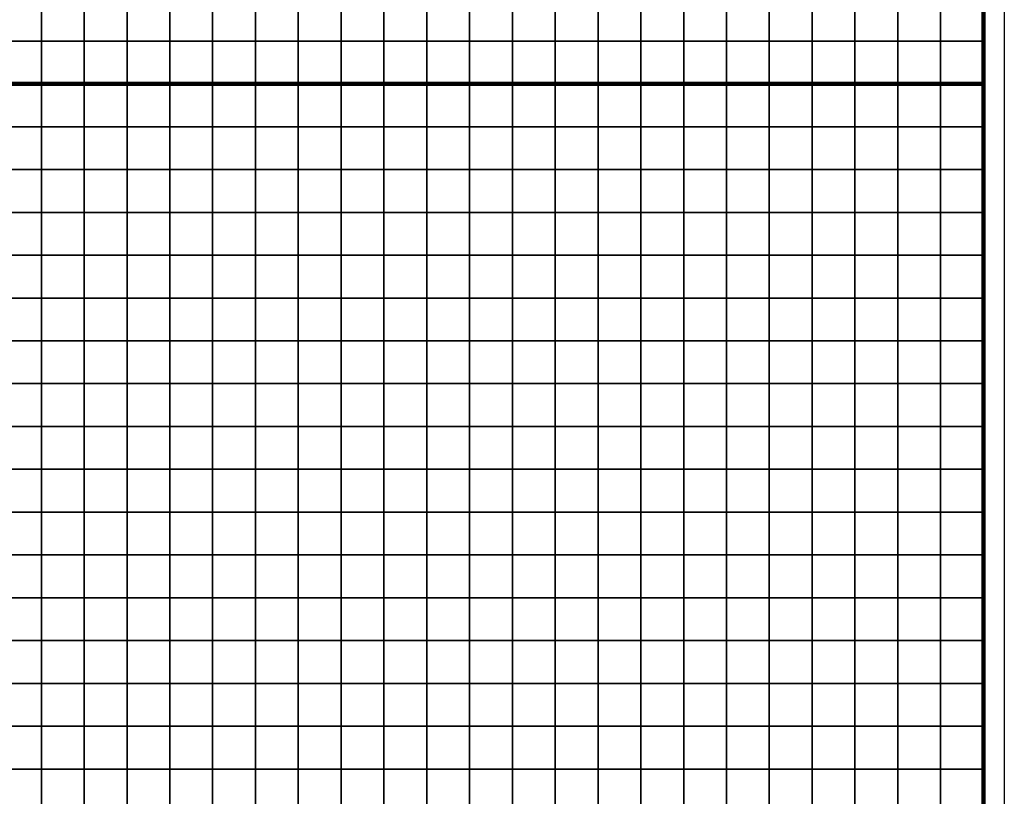
# Model space of a CAD drawing. Units: metres. Extents: x -737492 to -736580, y -224586 to -223863.
# Drawn here: x -736810 to -736580, y -224405 to -224223 of the extents above; entities that cross this region are included whole.
import ezdxf

# ---------------------------------------------------------------- set-up
doc = ezdxf.new("R2010")
doc.units = ezdxf.units.M
doc.header["$MEASUREMENT"] = 0
for name, color, linetype in [('AREAS', 3, 'Continuous'), ('BGR_UNDERLAY', 7, 'Continuous'), ('TILES', 5, 'Continuous')]:
    doc.layers.add(name, color=color, linetype=linetype)
picture_1 = doc.add_image_def('image1.jpg', size_in_pixel=(1044, 828))

# ---------------------------------------------------------------- blocks, each defined once
blk = doc.blocks.new('NWN_32x32_Area')
at = {"layer": 'AREAS', "const_width": 1}
blk.add_lwpolyline([(-734505.06, -224756.53), (-734205.06, -224756.53), (-734205.06, -225076.53), (-734505.06, -225076.53)], close=True, dxfattribs=at)
at = {"layer": 'TILES', "flags": 128}
for points in [[(-734435.06, -224766.53), (-734435.06, -224756.53), (-734425.06, -224756.53), (-734425.06, -224766.53)], [(-734425.06, -224766.53), (-734425.06, -224756.53), (-734415.06, -224756.53), (-734415.06, -224766.53)], [(-734415.06, -224766.53), (-734415.06, -224756.53), (-734405.06, -224756.53), (-734405.06, -224766.53)], [(-734405.06, -224766.53), (-734405.06, -224756.53), (-734395.06, -224756.53), (-734395.06, -224766.53)], [(-734395.06, -224766.53), (-734395.06, -224756.53), (-734385.06, -224756.53), (-734385.06, -224766.53)], [(-734385.06, -224766.53), (-734385.06, -224756.53), (-734375.06, -224756.53), (-734375.06, -224766.53)], [(-734375.06, -224766.53), (-734375.06, -224756.53), (-734365.06, -224756.53), (-734365.06, -224766.53)], [(-734365.06, -224766.53), (-734365.06, -224756.53), (-734355.06, -224756.53), (-734355.06, -224766.53)], [(-734355.06, -224766.53), (-734355.06, -224756.53), (-734345.06, -224756.53), (-734345.06, -224766.53)], [(-734345.06, -224766.53), (-734345.06, -224756.53), (-734335.06, -224756.53), (-734335.06, -224766.53)], [(-734335.06, -224766.53), (-734335.06, -224756.53), (-734325.06, -224756.53), (-734325.06, -224766.53)], [(-734325.06, -224766.53), (-734325.06, -224756.53), (-734315.06, -224756.53), (-734315.06, -224766.53)], [(-734315.06, -224766.53), (-734315.06, -224756.53), (-734305.06, -224756.53), (-734305.06, -224766.53)], [(-734305.06, -224766.53), (-734305.06, -224756.53), (-734295.06, -224756.53), (-734295.06, -224766.53)], [(-734295.06, -224766.53), (-734295.06, -224756.53), (-734285.06, -224756.53), (-734285.06, -224766.53)], [(-734285.06, -224766.53), (-734285.06, -224756.53), (-734275.06, -224756.53), (-734275.06, -224766.53)], [(-734275.06, -224766.53), (-734275.06, -224756.53), (-734265.06, -224756.53), (-734265.06, -224766.53)], [(-734265.06, -224766.53), (-734265.06, -224756.53), (-734255.06, -224756.53), (-734255.06, -224766.53)], [(-734255.06, -224766.53), (-734255.06, -224756.53), (-734245.06, -224756.53), (-734245.06, -224766.53)], [(-734245.06, -224766.53), (-734245.06, -224756.53), (-734235.06, -224756.53), (-734235.06, -224766.53)], [(-734235.06, -224766.53), (-734235.06, -224756.53), (-734225.06, -224756.53), (-734225.06, -224766.53)], [(-734225.06, -224766.53), (-734225.06, -224756.53), (-734215.06, -224756.53), (-734215.06, -224766.53)], [(-734215.06, -224766.53), (-734215.06, -224756.53), (-734205.06, -224756.53), (-734205.06, -224766.53)], [(-734435.06, -224776.53), (-734435.06, -224766.53), (-734425.06, -224766.53), (-734425.06, -224776.53)], [(-734425.06, -224776.53), (-734425.06, -224766.53), (-734415.06, -224766.53), (-734415.06, -224776.53)], [(-734415.06, -224776.53), (-734415.06, -224766.53), (-734405.06, -224766.53), (-734405.06, -224776.53)], [(-734405.06, -224776.53), (-734405.06, -224766.53), (-734395.06, -224766.53), (-734395.06, -224776.53)], [(-734395.06, -224776.53), (-734395.06, -224766.53), (-734385.06, -224766.53), (-734385.06, -224776.53)], [(-734385.06, -224776.53), (-734385.06, -224766.53), (-734375.06, -224766.53), (-734375.06, -224776.53)], [(-734375.06, -224776.53), (-734375.06, -224766.53), (-734365.06, -224766.53), (-734365.06, -224776.53)], [(-734365.06, -224776.53), (-734365.06, -224766.53), (-734355.06, -224766.53), (-734355.06, -224776.53)], [(-734355.06, -224776.53), (-734355.06, -224766.53), (-734345.06, -224766.53), (-734345.06, -224776.53)], [(-734345.06, -224776.53), (-734345.06, -224766.53), (-734335.06, -224766.53), (-734335.06, -224776.53)], [(-734335.06, -224776.53), (-734335.06, -224766.53), (-734325.06, -224766.53), (-734325.06, -224776.53)], [(-734325.06, -224776.53), (-734325.06, -224766.53), (-734315.06, -224766.53), (-734315.06, -224776.53)], [(-734315.06, -224776.53), (-734315.06, -224766.53), (-734305.06, -224766.53), (-734305.06, -224776.53)], [(-734305.06, -224776.53), (-734305.06, -224766.53), (-734295.06, -224766.53), (-734295.06, -224776.53)], [(-734295.06, -224776.53), (-734295.06, -224766.53), (-734285.06, -224766.53), (-734285.06, -224776.53)], [(-734285.06, -224776.53), (-734285.06, -224766.53), (-734275.06, -224766.53), (-734275.06, -224776.53)], [(-734275.06, -224776.53), (-734275.06, -224766.53), (-734265.06, -224766.53), (-734265.06, -224776.53)], [(-734265.06, -224776.53), (-734265.06, -224766.53), (-734255.06, -224766.53), (-734255.06, -224776.53)], [(-734255.06, -224776.53), (-734255.06, -224766.53), (-734245.06, -224766.53), (-734245.06, -224776.53)], [(-734245.06, -224776.53), (-734245.06, -224766.53), (-734235.06, -224766.53), (-734235.06, -224776.53)], [(-734235.06, -224776.53), (-734235.06, -224766.53), (-734225.06, -224766.53), (-734225.06, -224776.53)], [(-734225.06, -224776.53), (-734225.06, -224766.53), (-734215.06, -224766.53), (-734215.06, -224776.53)], [(-734215.06, -224776.53), (-734215.06, -224766.53), (-734205.06, -224766.53), (-734205.06, -224776.53)], [(-734435.06, -224786.53), (-734435.06, -224776.53), (-734425.06, -224776.53), (-734425.06, -224786.53)], [(-734425.06, -224786.53), (-734425.06, -224776.53), (-734415.06, -224776.53), (-734415.06, -224786.53)], [(-734415.06, -224786.53), (-734415.06, -224776.53), (-734405.06, -224776.53), (-734405.06, -224786.53)], [(-734405.06, -224786.53), (-734405.06, -224776.53), (-734395.06, -224776.53), (-734395.06, -224786.53)], [(-734395.06, -224786.53), (-734395.06, -224776.53), (-734385.06, -224776.53), (-734385.06, -224786.53)], [(-734385.06, -224786.53), (-734385.06, -224776.53), (-734375.06, -224776.53), (-734375.06, -224786.53)], [(-734375.06, -224786.53), (-734375.06, -224776.53), (-734365.06, -224776.53), (-734365.06, -224786.53)], [(-734365.06, -224786.53), (-734365.06, -224776.53), (-734355.06, -224776.53), (-734355.06, -224786.53)], [(-734355.06, -224786.53), (-734355.06, -224776.53), (-734345.06, -224776.53), (-734345.06, -224786.53)], [(-734345.06, -224786.53), (-734345.06, -224776.53), (-734335.06, -224776.53), (-734335.06, -224786.53)], [(-734335.06, -224786.53), (-734335.06, -224776.53), (-734325.06, -224776.53), (-734325.06, -224786.53)], [(-734325.06, -224786.53), (-734325.06, -224776.53), (-734315.06, -224776.53), (-734315.06, -224786.53)], [(-734315.06, -224786.53), (-734315.06, -224776.53), (-734305.06, -224776.53), (-734305.06, -224786.53)], [(-734305.06, -224786.53), (-734305.06, -224776.53), (-734295.06, -224776.53), (-734295.06, -224786.53)], [(-734295.06, -224786.53), (-734295.06, -224776.53), (-734285.06, -224776.53), (-734285.06, -224786.53)], [(-734285.06, -224786.53), (-734285.06, -224776.53), (-734275.06, -224776.53), (-734275.06, -224786.53)], [(-734275.06, -224786.53), (-734275.06, -224776.53), (-734265.06, -224776.53), (-734265.06, -224786.53)], [(-734265.06, -224786.53), (-734265.06, -224776.53), (-734255.06, -224776.53), (-734255.06, -224786.53)], [(-734255.06, -224786.53), (-734255.06, -224776.53), (-734245.06, -224776.53), (-734245.06, -224786.53)], [(-734245.06, -224786.53), (-734245.06, -224776.53), (-734235.06, -224776.53), (-734235.06, -224786.53)], [(-734235.06, -224786.53), (-734235.06, -224776.53), (-734225.06, -224776.53), (-734225.06, -224786.53)], [(-734225.06, -224786.53), (-734225.06, -224776.53), (-734215.06, -224776.53), (-734215.06, -224786.53)], [(-734215.06, -224786.53), (-734215.06, -224776.53), (-734205.06, -224776.53), (-734205.06, -224786.53)], [(-734435.06, -224796.53), (-734435.06, -224786.53), (-734425.06, -224786.53), (-734425.06, -224796.53)], [(-734425.06, -224796.53), (-734425.06, -224786.53), (-734415.06, -224786.53), (-734415.06, -224796.53)], [(-734415.06, -224796.53), (-734415.06, -224786.53), (-734405.06, -224786.53), (-734405.06, -224796.53)], [(-734405.06, -224796.53), (-734405.06, -224786.53), (-734395.06, -224786.53), (-734395.06, -224796.53)], [(-734395.06, -224796.53), (-734395.06, -224786.53), (-734385.06, -224786.53), (-734385.06, -224796.53)], [(-734385.06, -224796.53), (-734385.06, -224786.53), (-734375.06, -224786.53), (-734375.06, -224796.53)], [(-734375.06, -224796.53), (-734375.06, -224786.53), (-734365.06, -224786.53), (-734365.06, -224796.53)], [(-734365.06, -224796.53), (-734365.06, -224786.53), (-734355.06, -224786.53), (-734355.06, -224796.53)], [(-734355.06, -224796.53), (-734355.06, -224786.53), (-734345.06, -224786.53), (-734345.06, -224796.53)], [(-734345.06, -224796.53), (-734345.06, -224786.53), (-734335.06, -224786.53), (-734335.06, -224796.53)], [(-734335.06, -224796.53), (-734335.06, -224786.53), (-734325.06, -224786.53), (-734325.06, -224796.53)], [(-734325.06, -224796.53), (-734325.06, -224786.53), (-734315.06, -224786.53), (-734315.06, -224796.53)], [(-734315.06, -224796.53), (-734315.06, -224786.53), (-734305.06, -224786.53), (-734305.06, -224796.53)], [(-734305.06, -224796.53), (-734305.06, -224786.53), (-734295.06, -224786.53), (-734295.06, -224796.53)], [(-734295.06, -224796.53), (-734295.06, -224786.53), (-734285.06, -224786.53), (-734285.06, -224796.53)], [(-734285.06, -224796.53), (-734285.06, -224786.53), (-734275.06, -224786.53), (-734275.06, -224796.53)], [(-734275.06, -224796.53), (-734275.06, -224786.53), (-734265.06, -224786.53), (-734265.06, -224796.53)], [(-734265.06, -224796.53), (-734265.06, -224786.53), (-734255.06, -224786.53), (-734255.06, -224796.53)], [(-734255.06, -224796.53), (-734255.06, -224786.53), (-734245.06, -224786.53), (-734245.06, -224796.53)], [(-734245.06, -224796.53), (-734245.06, -224786.53), (-734235.06, -224786.53), (-734235.06, -224796.53)], [(-734235.06, -224796.53), (-734235.06, -224786.53), (-734225.06, -224786.53), (-734225.06, -224796.53)], [(-734225.06, -224796.53), (-734225.06, -224786.53), (-734215.06, -224786.53), (-734215.06, -224796.53)], [(-734215.06, -224796.53), (-734215.06, -224786.53), (-734205.06, -224786.53), (-734205.06, -224796.53)], [(-734435.06, -224806.53), (-734435.06, -224796.53), (-734425.06, -224796.53), (-734425.06, -224806.53)], [(-734425.06, -224806.53), (-734425.06, -224796.53), (-734415.06, -224796.53), (-734415.06, -224806.53)], [(-734415.06, -224806.53), (-734415.06, -224796.53), (-734405.06, -224796.53), (-734405.06, -224806.53)], [(-734405.06, -224806.53), (-734405.06, -224796.53), (-734395.06, -224796.53), (-734395.06, -224806.53)], [(-734395.06, -224806.53), (-734395.06, -224796.53), (-734385.06, -224796.53), (-734385.06, -224806.53)], [(-734385.06, -224806.53), (-734385.06, -224796.53), (-734375.06, -224796.53), (-734375.06, -224806.53)], [(-734375.06, -224806.53), (-734375.06, -224796.53), (-734365.06, -224796.53), (-734365.06, -224806.53)], [(-734365.06, -224806.53), (-734365.06, -224796.53), (-734355.06, -224796.53), (-734355.06, -224806.53)], [(-734355.06, -224806.53), (-734355.06, -224796.53), (-734345.06, -224796.53), (-734345.06, -224806.53)], [(-734345.06, -224806.53), (-734345.06, -224796.53), (-734335.06, -224796.53), (-734335.06, -224806.53)], [(-734335.06, -224806.53), (-734335.06, -224796.53), (-734325.06, -224796.53), (-734325.06, -224806.53)], [(-734325.06, -224806.53), (-734325.06, -224796.53), (-734315.06, -224796.53), (-734315.06, -224806.53)], [(-734315.06, -224806.53), (-734315.06, -224796.53), (-734305.06, -224796.53), (-734305.06, -224806.53)], [(-734305.06, -224806.53), (-734305.06, -224796.53), (-734295.06, -224796.53), (-734295.06, -224806.53)], [(-734295.06, -224806.53), (-734295.06, -224796.53), (-734285.06, -224796.53), (-734285.06, -224806.53)], [(-734285.06, -224806.53), (-734285.06, -224796.53), (-734275.06, -224796.53), (-734275.06, -224806.53)], [(-734275.06, -224806.53), (-734275.06, -224796.53), (-734265.06, -224796.53), (-734265.06, -224806.53)], [(-734265.06, -224806.53), (-734265.06, -224796.53), (-734255.06, -224796.53), (-734255.06, -224806.53)], [(-734255.06, -224806.53), (-734255.06, -224796.53), (-734245.06, -224796.53), (-734245.06, -224806.53)], [(-734245.06, -224806.53), (-734245.06, -224796.53), (-734235.06, -224796.53), (-734235.06, -224806.53)], [(-734235.06, -224806.53), (-734235.06, -224796.53), (-734225.06, -224796.53), (-734225.06, -224806.53)], [(-734225.06, -224806.53), (-734225.06, -224796.53), (-734215.06, -224796.53), (-734215.06, -224806.53)], [(-734215.06, -224806.53), (-734215.06, -224796.53), (-734205.06, -224796.53), (-734205.06, -224806.53)], [(-734435.06, -224816.53), (-734435.06, -224806.53), (-734425.06, -224806.53), (-734425.06, -224816.53)], [(-734425.06, -224816.53), (-734425.06, -224806.53), (-734415.06, -224806.53), (-734415.06, -224816.53)], [(-734415.06, -224816.53), (-734415.06, -224806.53), (-734405.06, -224806.53), (-734405.06, -224816.53)], [(-734405.06, -224816.53), (-734405.06, -224806.53), (-734395.06, -224806.53), (-734395.06, -224816.53)], [(-734395.06, -224816.53), (-734395.06, -224806.53), (-734385.06, -224806.53), (-734385.06, -224816.53)], [(-734385.06, -224816.53), (-734385.06, -224806.53), (-734375.06, -224806.53), (-734375.06, -224816.53)], [(-734375.06, -224816.53), (-734375.06, -224806.53), (-734365.06, -224806.53), (-734365.06, -224816.53)], [(-734365.06, -224816.53), (-734365.06, -224806.53), (-734355.06, -224806.53), (-734355.06, -224816.53)], [(-734355.06, -224816.53), (-734355.06, -224806.53), (-734345.06, -224806.53), (-734345.06, -224816.53)], [(-734345.06, -224816.53), (-734345.06, -224806.53), (-734335.06, -224806.53), (-734335.06, -224816.53)], [(-734335.06, -224816.53), (-734335.06, -224806.53), (-734325.06, -224806.53), (-734325.06, -224816.53)], [(-734325.06, -224816.53), (-734325.06, -224806.53), (-734315.06, -224806.53), (-734315.06, -224816.53)], [(-734315.06, -224816.53), (-734315.06, -224806.53), (-734305.06, -224806.53), (-734305.06, -224816.53)], [(-734305.06, -224816.53), (-734305.06, -224806.53), (-734295.06, -224806.53), (-734295.06, -224816.53)], [(-734295.06, -224816.53), (-734295.06, -224806.53), (-734285.06, -224806.53), (-734285.06, -224816.53)], [(-734285.06, -224816.53), (-734285.06, -224806.53), (-734275.06, -224806.53), (-734275.06, -224816.53)], [(-734275.06, -224816.53), (-734275.06, -224806.53), (-734265.06, -224806.53), (-734265.06, -224816.53)], [(-734265.06, -224816.53), (-734265.06, -224806.53), (-734255.06, -224806.53), (-734255.06, -224816.53)], [(-734255.06, -224816.53), (-734255.06, -224806.53), (-734245.06, -224806.53), (-734245.06, -224816.53)], [(-734245.06, -224816.53), (-734245.06, -224806.53), (-734235.06, -224806.53), (-734235.06, -224816.53)], [(-734235.06, -224816.53), (-734235.06, -224806.53), (-734225.06, -224806.53), (-734225.06, -224816.53)], [(-734225.06, -224816.53), (-734225.06, -224806.53), (-734215.06, -224806.53), (-734215.06, -224816.53)], [(-734215.06, -224816.53), (-734215.06, -224806.53), (-734205.06, -224806.53), (-734205.06, -224816.53)], [(-734435.06, -224826.53), (-734435.06, -224816.53), (-734425.06, -224816.53), (-734425.06, -224826.53)], [(-734425.06, -224826.53), (-734425.06, -224816.53), (-734415.06, -224816.53), (-734415.06, -224826.53)], [(-734415.06, -224826.53), (-734415.06, -224816.53), (-734405.06, -224816.53), (-734405.06, -224826.53)], [(-734405.06, -224826.53), (-734405.06, -224816.53), (-734395.06, -224816.53), (-734395.06, -224826.53)], [(-734395.06, -224826.53), (-734395.06, -224816.53), (-734385.06, -224816.53), (-734385.06, -224826.53)], [(-734385.06, -224826.53), (-734385.06, -224816.53), (-734375.06, -224816.53), (-734375.06, -224826.53)], [(-734375.06, -224826.53), (-734375.06, -224816.53), (-734365.06, -224816.53), (-734365.06, -224826.53)], [(-734365.06, -224826.53), (-734365.06, -224816.53), (-734355.06, -224816.53), (-734355.06, -224826.53)], [(-734355.06, -224826.53), (-734355.06, -224816.53), (-734345.06, -224816.53), (-734345.06, -224826.53)], [(-734345.06, -224826.53), (-734345.06, -224816.53), (-734335.06, -224816.53), (-734335.06, -224826.53)], [(-734335.06, -224826.53), (-734335.06, -224816.53), (-734325.06, -224816.53), (-734325.06, -224826.53)], [(-734325.06, -224826.53), (-734325.06, -224816.53), (-734315.06, -224816.53), (-734315.06, -224826.53)], [(-734315.06, -224826.53), (-734315.06, -224816.53), (-734305.06, -224816.53), (-734305.06, -224826.53)], [(-734305.06, -224826.53), (-734305.06, -224816.53), (-734295.06, -224816.53), (-734295.06, -224826.53)], [(-734295.06, -224826.53), (-734295.06, -224816.53), (-734285.06, -224816.53), (-734285.06, -224826.53)], [(-734285.06, -224826.53), (-734285.06, -224816.53), (-734275.06, -224816.53), (-734275.06, -224826.53)], [(-734275.06, -224826.53), (-734275.06, -224816.53), (-734265.06, -224816.53), (-734265.06, -224826.53)], [(-734265.06, -224826.53), (-734265.06, -224816.53), (-734255.06, -224816.53), (-734255.06, -224826.53)], [(-734255.06, -224826.53), (-734255.06, -224816.53), (-734245.06, -224816.53), (-734245.06, -224826.53)], [(-734245.06, -224826.53), (-734245.06, -224816.53), (-734235.06, -224816.53), (-734235.06, -224826.53)], [(-734235.06, -224826.53), (-734235.06, -224816.53), (-734225.06, -224816.53), (-734225.06, -224826.53)], [(-734225.06, -224826.53), (-734225.06, -224816.53), (-734215.06, -224816.53), (-734215.06, -224826.53)], [(-734215.06, -224826.53), (-734215.06, -224816.53), (-734205.06, -224816.53), (-734205.06, -224826.53)], [(-734435.06, -224836.53), (-734435.06, -224826.53), (-734425.06, -224826.53), (-734425.06, -224836.53)], [(-734425.06, -224836.53), (-734425.06, -224826.53), (-734415.06, -224826.53), (-734415.06, -224836.53)], [(-734415.06, -224836.53), (-734415.06, -224826.53), (-734405.06, -224826.53), (-734405.06, -224836.53)], [(-734405.06, -224836.53), (-734405.06, -224826.53), (-734395.06, -224826.53), (-734395.06, -224836.53)], [(-734395.06, -224836.53), (-734395.06, -224826.53), (-734385.06, -224826.53), (-734385.06, -224836.53)], [(-734385.06, -224836.53), (-734385.06, -224826.53), (-734375.06, -224826.53), (-734375.06, -224836.53)], [(-734375.06, -224836.53), (-734375.06, -224826.53), (-734365.06, -224826.53), (-734365.06, -224836.53)], [(-734365.06, -224836.53), (-734365.06, -224826.53), (-734355.06, -224826.53), (-734355.06, -224836.53)], [(-734355.06, -224836.53), (-734355.06, -224826.53), (-734345.06, -224826.53), (-734345.06, -224836.53)], [(-734345.06, -224836.53), (-734345.06, -224826.53), (-734335.06, -224826.53), (-734335.06, -224836.53)], [(-734335.06, -224836.53), (-734335.06, -224826.53), (-734325.06, -224826.53), (-734325.06, -224836.53)], [(-734325.06, -224836.53), (-734325.06, -224826.53), (-734315.06, -224826.53), (-734315.06, -224836.53)], [(-734315.06, -224836.53), (-734315.06, -224826.53), (-734305.06, -224826.53), (-734305.06, -224836.53)], [(-734305.06, -224836.53), (-734305.06, -224826.53), (-734295.06, -224826.53), (-734295.06, -224836.53)], [(-734295.06, -224836.53), (-734295.06, -224826.53), (-734285.06, -224826.53), (-734285.06, -224836.53)], [(-734285.06, -224836.53), (-734285.06, -224826.53), (-734275.06, -224826.53), (-734275.06, -224836.53)], [(-734275.06, -224836.53), (-734275.06, -224826.53), (-734265.06, -224826.53), (-734265.06, -224836.53)], [(-734265.06, -224836.53), (-734265.06, -224826.53), (-734255.06, -224826.53), (-734255.06, -224836.53)], [(-734255.06, -224836.53), (-734255.06, -224826.53), (-734245.06, -224826.53), (-734245.06, -224836.53)], [(-734245.06, -224836.53), (-734245.06, -224826.53), (-734235.06, -224826.53), (-734235.06, -224836.53)], [(-734235.06, -224836.53), (-734235.06, -224826.53), (-734225.06, -224826.53), (-734225.06, -224836.53)], [(-734225.06, -224836.53), (-734225.06, -224826.53), (-734215.06, -224826.53), (-734215.06, -224836.53)], [(-734215.06, -224836.53), (-734215.06, -224826.53), (-734205.06, -224826.53), (-734205.06, -224836.53)], [(-734435.06, -224846.53), (-734435.06, -224836.53), (-734425.06, -224836.53), (-734425.06, -224846.53)], [(-734425.06, -224846.53), (-734425.06, -224836.53), (-734415.06, -224836.53), (-734415.06, -224846.53)], [(-734415.06, -224846.53), (-734415.06, -224836.53), (-734405.06, -224836.53), (-734405.06, -224846.53)], [(-734405.06, -224846.53), (-734405.06, -224836.53), (-734395.06, -224836.53), (-734395.06, -224846.53)], [(-734395.06, -224846.53), (-734395.06, -224836.53), (-734385.06, -224836.53), (-734385.06, -224846.53)], [(-734385.06, -224846.53), (-734385.06, -224836.53), (-734375.06, -224836.53), (-734375.06, -224846.53)], [(-734375.06, -224846.53), (-734375.06, -224836.53), (-734365.06, -224836.53), (-734365.06, -224846.53)], [(-734365.06, -224846.53), (-734365.06, -224836.53), (-734355.06, -224836.53), (-734355.06, -224846.53)], [(-734355.06, -224846.53), (-734355.06, -224836.53), (-734345.06, -224836.53), (-734345.06, -224846.53)], [(-734345.06, -224846.53), (-734345.06, -224836.53), (-734335.06, -224836.53), (-734335.06, -224846.53)], [(-734335.06, -224846.53), (-734335.06, -224836.53), (-734325.06, -224836.53), (-734325.06, -224846.53)], [(-734325.06, -224846.53), (-734325.06, -224836.53), (-734315.06, -224836.53), (-734315.06, -224846.53)], [(-734315.06, -224846.53), (-734315.06, -224836.53), (-734305.06, -224836.53), (-734305.06, -224846.53)], [(-734305.06, -224846.53), (-734305.06, -224836.53), (-734295.06, -224836.53), (-734295.06, -224846.53)], [(-734295.06, -224846.53), (-734295.06, -224836.53), (-734285.06, -224836.53), (-734285.06, -224846.53)], [(-734285.06, -224846.53), (-734285.06, -224836.53), (-734275.06, -224836.53), (-734275.06, -224846.53)], [(-734275.06, -224846.53), (-734275.06, -224836.53), (-734265.06, -224836.53), (-734265.06, -224846.53)], [(-734265.06, -224846.53), (-734265.06, -224836.53), (-734255.06, -224836.53), (-734255.06, -224846.53)], [(-734255.06, -224846.53), (-734255.06, -224836.53), (-734245.06, -224836.53), (-734245.06, -224846.53)], [(-734245.06, -224846.53), (-734245.06, -224836.53), (-734235.06, -224836.53), (-734235.06, -224846.53)], [(-734235.06, -224846.53), (-734235.06, -224836.53), (-734225.06, -224836.53), (-734225.06, -224846.53)], [(-734225.06, -224846.53), (-734225.06, -224836.53), (-734215.06, -224836.53), (-734215.06, -224846.53)], [(-734215.06, -224846.53), (-734215.06, -224836.53), (-734205.06, -224836.53), (-734205.06, -224846.53)], [(-734435.06, -224856.53), (-734435.06, -224846.53), (-734425.06, -224846.53), (-734425.06, -224856.53)], [(-734425.06, -224856.53), (-734425.06, -224846.53), (-734415.06, -224846.53), (-734415.06, -224856.53)], [(-734415.06, -224856.53), (-734415.06, -224846.53), (-734405.06, -224846.53), (-734405.06, -224856.53)], [(-734405.06, -224856.53), (-734405.06, -224846.53), (-734395.06, -224846.53), (-734395.06, -224856.53)], [(-734395.06, -224856.53), (-734395.06, -224846.53), (-734385.06, -224846.53), (-734385.06, -224856.53)], [(-734385.06, -224856.53), (-734385.06, -224846.53), (-734375.06, -224846.53), (-734375.06, -224856.53)], [(-734375.06, -224856.53), (-734375.06, -224846.53), (-734365.06, -224846.53), (-734365.06, -224856.53)], [(-734365.06, -224856.53), (-734365.06, -224846.53), (-734355.06, -224846.53), (-734355.06, -224856.53)], [(-734355.06, -224856.53), (-734355.06, -224846.53), (-734345.06, -224846.53), (-734345.06, -224856.53)], [(-734345.06, -224856.53), (-734345.06, -224846.53), (-734335.06, -224846.53), (-734335.06, -224856.53)], [(-734335.06, -224856.53), (-734335.06, -224846.53), (-734325.06, -224846.53), (-734325.06, -224856.53)], [(-734325.06, -224856.53), (-734325.06, -224846.53), (-734315.06, -224846.53), (-734315.06, -224856.53)], [(-734315.06, -224856.53), (-734315.06, -224846.53), (-734305.06, -224846.53), (-734305.06, -224856.53)], [(-734305.06, -224856.53), (-734305.06, -224846.53), (-734295.06, -224846.53), (-734295.06, -224856.53)], [(-734295.06, -224856.53), (-734295.06, -224846.53), (-734285.06, -224846.53), (-734285.06, -224856.53)], [(-734285.06, -224856.53), (-734285.06, -224846.53), (-734275.06, -224846.53), (-734275.06, -224856.53)], [(-734275.06, -224856.53), (-734275.06, -224846.53), (-734265.06, -224846.53), (-734265.06, -224856.53)], [(-734265.06, -224856.53), (-734265.06, -224846.53), (-734255.06, -224846.53), (-734255.06, -224856.53)], [(-734255.06, -224856.53), (-734255.06, -224846.53), (-734245.06, -224846.53), (-734245.06, -224856.53)], [(-734245.06, -224856.53), (-734245.06, -224846.53), (-734235.06, -224846.53), (-734235.06, -224856.53)], [(-734235.06, -224856.53), (-734235.06, -224846.53), (-734225.06, -224846.53), (-734225.06, -224856.53)], [(-734225.06, -224856.53), (-734225.06, -224846.53), (-734215.06, -224846.53), (-734215.06, -224856.53)], [(-734215.06, -224856.53), (-734215.06, -224846.53), (-734205.06, -224846.53), (-734205.06, -224856.53)], [(-734435.06, -224866.53), (-734435.06, -224856.53), (-734425.06, -224856.53), (-734425.06, -224866.53)], [(-734425.06, -224866.53), (-734425.06, -224856.53), (-734415.06, -224856.53), (-734415.06, -224866.53)], [(-734415.06, -224866.53), (-734415.06, -224856.53), (-734405.06, -224856.53), (-734405.06, -224866.53)], [(-734405.06, -224866.53), (-734405.06, -224856.53), (-734395.06, -224856.53), (-734395.06, -224866.53)], [(-734395.06, -224866.53), (-734395.06, -224856.53), (-734385.06, -224856.53), (-734385.06, -224866.53)], [(-734385.06, -224866.53), (-734385.06, -224856.53), (-734375.06, -224856.53), (-734375.06, -224866.53)], [(-734375.06, -224866.53), (-734375.06, -224856.53), (-734365.06, -224856.53), (-734365.06, -224866.53)], [(-734365.06, -224866.53), (-734365.06, -224856.53), (-734355.06, -224856.53), (-734355.06, -224866.53)], [(-734355.06, -224866.53), (-734355.06, -224856.53), (-734345.06, -224856.53), (-734345.06, -224866.53)], [(-734345.06, -224866.53), (-734345.06, -224856.53), (-734335.06, -224856.53), (-734335.06, -224866.53)], [(-734335.06, -224866.53), (-734335.06, -224856.53), (-734325.06, -224856.53), (-734325.06, -224866.53)], [(-734325.06, -224866.53), (-734325.06, -224856.53), (-734315.06, -224856.53), (-734315.06, -224866.53)], [(-734315.06, -224866.53), (-734315.06, -224856.53), (-734305.06, -224856.53), (-734305.06, -224866.53)], [(-734305.06, -224866.53), (-734305.06, -224856.53), (-734295.06, -224856.53), (-734295.06, -224866.53)], [(-734295.06, -224866.53), (-734295.06, -224856.53), (-734285.06, -224856.53), (-734285.06, -224866.53)], [(-734285.06, -224866.53), (-734285.06, -224856.53), (-734275.06, -224856.53), (-734275.06, -224866.53)], [(-734275.06, -224866.53), (-734275.06, -224856.53), (-734265.06, -224856.53), (-734265.06, -224866.53)], [(-734265.06, -224866.53), (-734265.06, -224856.53), (-734255.06, -224856.53), (-734255.06, -224866.53)], [(-734255.06, -224866.53), (-734255.06, -224856.53), (-734245.06, -224856.53), (-734245.06, -224866.53)], [(-734245.06, -224866.53), (-734245.06, -224856.53), (-734235.06, -224856.53), (-734235.06, -224866.53)], [(-734235.06, -224866.53), (-734235.06, -224856.53), (-734225.06, -224856.53), (-734225.06, -224866.53)], [(-734225.06, -224866.53), (-734225.06, -224856.53), (-734215.06, -224856.53), (-734215.06, -224866.53)], [(-734215.06, -224866.53), (-734215.06, -224856.53), (-734205.06, -224856.53), (-734205.06, -224866.53)], [(-734435.06, -224876.53), (-734435.06, -224866.53), (-734425.06, -224866.53), (-734425.06, -224876.53)], [(-734425.06, -224876.53), (-734425.06, -224866.53), (-734415.06, -224866.53), (-734415.06, -224876.53)], [(-734415.06, -224876.53), (-734415.06, -224866.53), (-734405.06, -224866.53), (-734405.06, -224876.53)], [(-734405.06, -224876.53), (-734405.06, -224866.53), (-734395.06, -224866.53), (-734395.06, -224876.53)], [(-734395.06, -224876.53), (-734395.06, -224866.53), (-734385.06, -224866.53), (-734385.06, -224876.53)], [(-734385.06, -224876.53), (-734385.06, -224866.53), (-734375.06, -224866.53), (-734375.06, -224876.53)], [(-734375.06, -224876.53), (-734375.06, -224866.53), (-734365.06, -224866.53), (-734365.06, -224876.53)], [(-734365.06, -224876.53), (-734365.06, -224866.53), (-734355.06, -224866.53), (-734355.06, -224876.53)], [(-734355.06, -224876.53), (-734355.06, -224866.53), (-734345.06, -224866.53), (-734345.06, -224876.53)], [(-734345.06, -224876.53), (-734345.06, -224866.53), (-734335.06, -224866.53), (-734335.06, -224876.53)], [(-734335.06, -224876.53), (-734335.06, -224866.53), (-734325.06, -224866.53), (-734325.06, -224876.53)], [(-734325.06, -224876.53), (-734325.06, -224866.53), (-734315.06, -224866.53), (-734315.06, -224876.53)], [(-734315.06, -224876.53), (-734315.06, -224866.53), (-734305.06, -224866.53), (-734305.06, -224876.53)], [(-734305.06, -224876.53), (-734305.06, -224866.53), (-734295.06, -224866.53), (-734295.06, -224876.53)], [(-734295.06, -224876.53), (-734295.06, -224866.53), (-734285.06, -224866.53), (-734285.06, -224876.53)], [(-734285.06, -224876.53), (-734285.06, -224866.53), (-734275.06, -224866.53), (-734275.06, -224876.53)], [(-734275.06, -224876.53), (-734275.06, -224866.53), (-734265.06, -224866.53), (-734265.06, -224876.53)], [(-734265.06, -224876.53), (-734265.06, -224866.53), (-734255.06, -224866.53), (-734255.06, -224876.53)], [(-734255.06, -224876.53), (-734255.06, -224866.53), (-734245.06, -224866.53), (-734245.06, -224876.53)], [(-734245.06, -224876.53), (-734245.06, -224866.53), (-734235.06, -224866.53), (-734235.06, -224876.53)], [(-734235.06, -224876.53), (-734235.06, -224866.53), (-734225.06, -224866.53), (-734225.06, -224876.53)], [(-734225.06, -224876.53), (-734225.06, -224866.53), (-734215.06, -224866.53), (-734215.06, -224876.53)], [(-734215.06, -224876.53), (-734215.06, -224866.53), (-734205.06, -224866.53), (-734205.06, -224876.53)], [(-734435.06, -224886.53), (-734435.06, -224876.53), (-734425.06, -224876.53), (-734425.06, -224886.53)], [(-734425.06, -224886.53), (-734425.06, -224876.53), (-734415.06, -224876.53), (-734415.06, -224886.53)], [(-734415.06, -224886.53), (-734415.06, -224876.53), (-734405.06, -224876.53), (-734405.06, -224886.53)], [(-734405.06, -224886.53), (-734405.06, -224876.53), (-734395.06, -224876.53), (-734395.06, -224886.53)], [(-734395.06, -224886.53), (-734395.06, -224876.53), (-734385.06, -224876.53), (-734385.06, -224886.53)], [(-734385.06, -224886.53), (-734385.06, -224876.53), (-734375.06, -224876.53), (-734375.06, -224886.53)], [(-734375.06, -224886.53), (-734375.06, -224876.53), (-734365.06, -224876.53), (-734365.06, -224886.53)], [(-734365.06, -224886.53), (-734365.06, -224876.53), (-734355.06, -224876.53), (-734355.06, -224886.53)], [(-734355.06, -224886.53), (-734355.06, -224876.53), (-734345.06, -224876.53), (-734345.06, -224886.53)], [(-734345.06, -224886.53), (-734345.06, -224876.53), (-734335.06, -224876.53), (-734335.06, -224886.53)], [(-734335.06, -224886.53), (-734335.06, -224876.53), (-734325.06, -224876.53), (-734325.06, -224886.53)], [(-734325.06, -224886.53), (-734325.06, -224876.53), (-734315.06, -224876.53), (-734315.06, -224886.53)], [(-734315.06, -224886.53), (-734315.06, -224876.53), (-734305.06, -224876.53), (-734305.06, -224886.53)], [(-734305.06, -224886.53), (-734305.06, -224876.53), (-734295.06, -224876.53), (-734295.06, -224886.53)], [(-734295.06, -224886.53), (-734295.06, -224876.53), (-734285.06, -224876.53), (-734285.06, -224886.53)], [(-734285.06, -224886.53), (-734285.06, -224876.53), (-734275.06, -224876.53), (-734275.06, -224886.53)], [(-734275.06, -224886.53), (-734275.06, -224876.53), (-734265.06, -224876.53), (-734265.06, -224886.53)], [(-734265.06, -224886.53), (-734265.06, -224876.53), (-734255.06, -224876.53), (-734255.06, -224886.53)], [(-734255.06, -224886.53), (-734255.06, -224876.53), (-734245.06, -224876.53), (-734245.06, -224886.53)], [(-734245.06, -224886.53), (-734245.06, -224876.53), (-734235.06, -224876.53), (-734235.06, -224886.53)], [(-734235.06, -224886.53), (-734235.06, -224876.53), (-734225.06, -224876.53), (-734225.06, -224886.53)], [(-734225.06, -224886.53), (-734225.06, -224876.53), (-734215.06, -224876.53), (-734215.06, -224886.53)], [(-734215.06, -224886.53), (-734215.06, -224876.53), (-734205.06, -224876.53), (-734205.06, -224886.53)], [(-734435.06, -224896.53), (-734435.06, -224886.53), (-734425.06, -224886.53), (-734425.06, -224896.53)], [(-734425.06, -224896.53), (-734425.06, -224886.53), (-734415.06, -224886.53), (-734415.06, -224896.53)], [(-734415.06, -224896.53), (-734415.06, -224886.53), (-734405.06, -224886.53), (-734405.06, -224896.53)], [(-734405.06, -224896.53), (-734405.06, -224886.53), (-734395.06, -224886.53), (-734395.06, -224896.53)], [(-734395.06, -224896.53), (-734395.06, -224886.53), (-734385.06, -224886.53), (-734385.06, -224896.53)], [(-734385.06, -224896.53), (-734385.06, -224886.53), (-734375.06, -224886.53), (-734375.06, -224896.53)], [(-734375.06, -224896.53), (-734375.06, -224886.53), (-734365.06, -224886.53), (-734365.06, -224896.53)], [(-734365.06, -224896.53), (-734365.06, -224886.53), (-734355.06, -224886.53), (-734355.06, -224896.53)], [(-734355.06, -224896.53), (-734355.06, -224886.53), (-734345.06, -224886.53), (-734345.06, -224896.53)], [(-734345.06, -224896.53), (-734345.06, -224886.53), (-734335.06, -224886.53), (-734335.06, -224896.53)], [(-734335.06, -224896.53), (-734335.06, -224886.53), (-734325.06, -224886.53), (-734325.06, -224896.53)], [(-734325.06, -224896.53), (-734325.06, -224886.53), (-734315.06, -224886.53), (-734315.06, -224896.53)], [(-734315.06, -224896.53), (-734315.06, -224886.53), (-734305.06, -224886.53), (-734305.06, -224896.53)], [(-734305.06, -224896.53), (-734305.06, -224886.53), (-734295.06, -224886.53), (-734295.06, -224896.53)], [(-734295.06, -224896.53), (-734295.06, -224886.53), (-734285.06, -224886.53), (-734285.06, -224896.53)], [(-734285.06, -224896.53), (-734285.06, -224886.53), (-734275.06, -224886.53), (-734275.06, -224896.53)], [(-734275.06, -224896.53), (-734275.06, -224886.53), (-734265.06, -224886.53), (-734265.06, -224896.53)], [(-734265.06, -224896.53), (-734265.06, -224886.53), (-734255.06, -224886.53), (-734255.06, -224896.53)], [(-734255.06, -224896.53), (-734255.06, -224886.53), (-734245.06, -224886.53), (-734245.06, -224896.53)], [(-734245.06, -224896.53), (-734245.06, -224886.53), (-734235.06, -224886.53), (-734235.06, -224896.53)], [(-734235.06, -224896.53), (-734235.06, -224886.53), (-734225.06, -224886.53), (-734225.06, -224896.53)], [(-734225.06, -224896.53), (-734225.06, -224886.53), (-734215.06, -224886.53), (-734215.06, -224896.53)], [(-734215.06, -224896.53), (-734215.06, -224886.53), (-734205.06, -224886.53), (-734205.06, -224896.53)], [(-734435.06, -224906.53), (-734435.06, -224896.53), (-734425.06, -224896.53), (-734425.06, -224906.53)], [(-734425.06, -224906.53), (-734425.06, -224896.53), (-734415.06, -224896.53), (-734415.06, -224906.53)], [(-734415.06, -224906.53), (-734415.06, -224896.53), (-734405.06, -224896.53), (-734405.06, -224906.53)], [(-734405.06, -224906.53), (-734405.06, -224896.53), (-734395.06, -224896.53), (-734395.06, -224906.53)], [(-734395.06, -224906.53), (-734395.06, -224896.53), (-734385.06, -224896.53), (-734385.06, -224906.53)], [(-734385.06, -224906.53), (-734385.06, -224896.53), (-734375.06, -224896.53), (-734375.06, -224906.53)], [(-734375.06, -224906.53), (-734375.06, -224896.53), (-734365.06, -224896.53), (-734365.06, -224906.53)], [(-734365.06, -224906.53), (-734365.06, -224896.53), (-734355.06, -224896.53), (-734355.06, -224906.53)], [(-734355.06, -224906.53), (-734355.06, -224896.53), (-734345.06, -224896.53), (-734345.06, -224906.53)], [(-734345.06, -224906.53), (-734345.06, -224896.53), (-734335.06, -224896.53), (-734335.06, -224906.53)], [(-734335.06, -224906.53), (-734335.06, -224896.53), (-734325.06, -224896.53), (-734325.06, -224906.53)], [(-734325.06, -224906.53), (-734325.06, -224896.53), (-734315.06, -224896.53), (-734315.06, -224906.53)], [(-734315.06, -224906.53), (-734315.06, -224896.53), (-734305.06, -224896.53), (-734305.06, -224906.53)], [(-734305.06, -224906.53), (-734305.06, -224896.53), (-734295.06, -224896.53), (-734295.06, -224906.53)], [(-734295.06, -224906.53), (-734295.06, -224896.53), (-734285.06, -224896.53), (-734285.06, -224906.53)], [(-734285.06, -224906.53), (-734285.06, -224896.53), (-734275.06, -224896.53), (-734275.06, -224906.53)], [(-734275.06, -224906.53), (-734275.06, -224896.53), (-734265.06, -224896.53), (-734265.06, -224906.53)], [(-734265.06, -224906.53), (-734265.06, -224896.53), (-734255.06, -224896.53), (-734255.06, -224906.53)], [(-734255.06, -224906.53), (-734255.06, -224896.53), (-734245.06, -224896.53), (-734245.06, -224906.53)], [(-734245.06, -224906.53), (-734245.06, -224896.53), (-734235.06, -224896.53), (-734235.06, -224906.53)], [(-734235.06, -224906.53), (-734235.06, -224896.53), (-734225.06, -224896.53), (-734225.06, -224906.53)], [(-734225.06, -224906.53), (-734225.06, -224896.53), (-734215.06, -224896.53), (-734215.06, -224906.53)], [(-734215.06, -224906.53), (-734215.06, -224896.53), (-734205.06, -224896.53), (-734205.06, -224906.53)], [(-734435.06, -224916.53), (-734435.06, -224906.53), (-734425.06, -224906.53), (-734425.06, -224916.53)], [(-734425.06, -224916.53), (-734425.06, -224906.53), (-734415.06, -224906.53), (-734415.06, -224916.53)], [(-734415.06, -224916.53), (-734415.06, -224906.53), (-734405.06, -224906.53), (-734405.06, -224916.53)], [(-734405.06, -224916.53), (-734405.06, -224906.53), (-734395.06, -224906.53), (-734395.06, -224916.53)], [(-734395.06, -224916.53), (-734395.06, -224906.53), (-734385.06, -224906.53), (-734385.06, -224916.53)], [(-734385.06, -224916.53), (-734385.06, -224906.53), (-734375.06, -224906.53), (-734375.06, -224916.53)], [(-734375.06, -224916.53), (-734375.06, -224906.53), (-734365.06, -224906.53), (-734365.06, -224916.53)], [(-734365.06, -224916.53), (-734365.06, -224906.53), (-734355.06, -224906.53), (-734355.06, -224916.53)], [(-734355.06, -224916.53), (-734355.06, -224906.53), (-734345.06, -224906.53), (-734345.06, -224916.53)], [(-734345.06, -224916.53), (-734345.06, -224906.53), (-734335.06, -224906.53), (-734335.06, -224916.53)], [(-734335.06, -224916.53), (-734335.06, -224906.53), (-734325.06, -224906.53), (-734325.06, -224916.53)], [(-734325.06, -224916.53), (-734325.06, -224906.53), (-734315.06, -224906.53), (-734315.06, -224916.53)], [(-734315.06, -224916.53), (-734315.06, -224906.53), (-734305.06, -224906.53), (-734305.06, -224916.53)], [(-734305.06, -224916.53), (-734305.06, -224906.53), (-734295.06, -224906.53), (-734295.06, -224916.53)], [(-734295.06, -224916.53), (-734295.06, -224906.53), (-734285.06, -224906.53), (-734285.06, -224916.53)], [(-734285.06, -224916.53), (-734285.06, -224906.53), (-734275.06, -224906.53), (-734275.06, -224916.53)], [(-734275.06, -224916.53), (-734275.06, -224906.53), (-734265.06, -224906.53), (-734265.06, -224916.53)], [(-734265.06, -224916.53), (-734265.06, -224906.53), (-734255.06, -224906.53), (-734255.06, -224916.53)], [(-734255.06, -224916.53), (-734255.06, -224906.53), (-734245.06, -224906.53), (-734245.06, -224916.53)], [(-734245.06, -224916.53), (-734245.06, -224906.53), (-734235.06, -224906.53), (-734235.06, -224916.53)], [(-734235.06, -224916.53), (-734235.06, -224906.53), (-734225.06, -224906.53), (-734225.06, -224916.53)], [(-734225.06, -224916.53), (-734225.06, -224906.53), (-734215.06, -224906.53), (-734215.06, -224916.53)], [(-734215.06, -224916.53), (-734215.06, -224906.53), (-734205.06, -224906.53), (-734205.06, -224916.53)], [(-734435.06, -224926.53), (-734435.06, -224916.53), (-734425.06, -224916.53), (-734425.06, -224926.53)], [(-734425.06, -224926.53), (-734425.06, -224916.53), (-734415.06, -224916.53), (-734415.06, -224926.53)], [(-734415.06, -224926.53), (-734415.06, -224916.53), (-734405.06, -224916.53), (-734405.06, -224926.53)], [(-734405.06, -224926.53), (-734405.06, -224916.53), (-734395.06, -224916.53), (-734395.06, -224926.53)], [(-734395.06, -224926.53), (-734395.06, -224916.53), (-734385.06, -224916.53), (-734385.06, -224926.53)], [(-734385.06, -224926.53), (-734385.06, -224916.53), (-734375.06, -224916.53), (-734375.06, -224926.53)], [(-734375.06, -224926.53), (-734375.06, -224916.53), (-734365.06, -224916.53), (-734365.06, -224926.53)], [(-734365.06, -224926.53), (-734365.06, -224916.53), (-734355.06, -224916.53), (-734355.06, -224926.53)], [(-734355.06, -224926.53), (-734355.06, -224916.53), (-734345.06, -224916.53), (-734345.06, -224926.53)], [(-734345.06, -224926.53), (-734345.06, -224916.53), (-734335.06, -224916.53), (-734335.06, -224926.53)], [(-734335.06, -224926.53), (-734335.06, -224916.53), (-734325.06, -224916.53), (-734325.06, -224926.53)], [(-734325.06, -224926.53), (-734325.06, -224916.53), (-734315.06, -224916.53), (-734315.06, -224926.53)], [(-734315.06, -224926.53), (-734315.06, -224916.53), (-734305.06, -224916.53), (-734305.06, -224926.53)], [(-734305.06, -224926.53), (-734305.06, -224916.53), (-734295.06, -224916.53), (-734295.06, -224926.53)], [(-734295.06, -224926.53), (-734295.06, -224916.53), (-734285.06, -224916.53), (-734285.06, -224926.53)], [(-734285.06, -224926.53), (-734285.06, -224916.53), (-734275.06, -224916.53), (-734275.06, -224926.53)], [(-734275.06, -224926.53), (-734275.06, -224916.53), (-734265.06, -224916.53), (-734265.06, -224926.53)], [(-734265.06, -224926.53), (-734265.06, -224916.53), (-734255.06, -224916.53), (-734255.06, -224926.53)], [(-734255.06, -224926.53), (-734255.06, -224916.53), (-734245.06, -224916.53), (-734245.06, -224926.53)], [(-734245.06, -224926.53), (-734245.06, -224916.53), (-734235.06, -224916.53), (-734235.06, -224926.53)], [(-734235.06, -224926.53), (-734235.06, -224916.53), (-734225.06, -224916.53), (-734225.06, -224926.53)], [(-734225.06, -224926.53), (-734225.06, -224916.53), (-734215.06, -224916.53), (-734215.06, -224926.53)], [(-734215.06, -224926.53), (-734215.06, -224916.53), (-734205.06, -224916.53), (-734205.06, -224926.53)], [(-734435.06, -225066.53), (-734435.06, -225056.53), (-734425.06, -225056.53), (-734425.06, -225066.53)], [(-734425.06, -225066.53), (-734425.06, -225056.53), (-734415.06, -225056.53), (-734415.06, -225066.53)], [(-734415.06, -225066.53), (-734415.06, -225056.53), (-734405.06, -225056.53), (-734405.06, -225066.53)], [(-734405.06, -225066.53), (-734405.06, -225056.53), (-734395.06, -225056.53), (-734395.06, -225066.53)], [(-734395.06, -225066.53), (-734395.06, -225056.53), (-734385.06, -225056.53), (-734385.06, -225066.53)], [(-734385.06, -225066.53), (-734385.06, -225056.53), (-734375.06, -225056.53), (-734375.06, -225066.53)], [(-734375.06, -225066.53), (-734375.06, -225056.53), (-734365.06, -225056.53), (-734365.06, -225066.53)], [(-734365.06, -225066.53), (-734365.06, -225056.53), (-734355.06, -225056.53), (-734355.06, -225066.53)], [(-734355.06, -225066.53), (-734355.06, -225056.53), (-734345.06, -225056.53), (-734345.06, -225066.53)], [(-734345.06, -225066.53), (-734345.06, -225056.53), (-734335.06, -225056.53), (-734335.06, -225066.53)], [(-734335.06, -225066.53), (-734335.06, -225056.53), (-734325.06, -225056.53), (-734325.06, -225066.53)], [(-734325.06, -225066.53), (-734325.06, -225056.53), (-734315.06, -225056.53), (-734315.06, -225066.53)], [(-734315.06, -225066.53), (-734315.06, -225056.53), (-734305.06, -225056.53), (-734305.06, -225066.53)], [(-734305.06, -225066.53), (-734305.06, -225056.53), (-734295.06, -225056.53), (-734295.06, -225066.53)], [(-734295.06, -225066.53), (-734295.06, -225056.53), (-734285.06, -225056.53), (-734285.06, -225066.53)], [(-734285.06, -225066.53), (-734285.06, -225056.53), (-734275.06, -225056.53), (-734275.06, -225066.53)], [(-734275.06, -225066.53), (-734275.06, -225056.53), (-734265.06, -225056.53), (-734265.06, -225066.53)], [(-734265.06, -225066.53), (-734265.06, -225056.53), (-734255.06, -225056.53), (-734255.06, -225066.53)], [(-734255.06, -225066.53), (-734255.06, -225056.53), (-734245.06, -225056.53), (-734245.06, -225066.53)], [(-734245.06, -225066.53), (-734245.06, -225056.53), (-734235.06, -225056.53), (-734235.06, -225066.53)], [(-734235.06, -225066.53), (-734235.06, -225056.53), (-734225.06, -225056.53), (-734225.06, -225066.53)], [(-734225.06, -225066.53), (-734225.06, -225056.53), (-734215.06, -225056.53), (-734215.06, -225066.53)], [(-734215.06, -225066.53), (-734215.06, -225056.53), (-734205.06, -225056.53), (-734205.06, -225066.53)], [(-734435.06, -225076.53), (-734435.06, -225066.53), (-734425.06, -225066.53), (-734425.06, -225076.53)], [(-734425.06, -225076.53), (-734425.06, -225066.53), (-734415.06, -225066.53), (-734415.06, -225076.53)], [(-734415.06, -225076.53), (-734415.06, -225066.53), (-734405.06, -225066.53), (-734405.06, -225076.53)], [(-734405.06, -225076.53), (-734405.06, -225066.53), (-734395.06, -225066.53), (-734395.06, -225076.53)], [(-734395.06, -225076.53), (-734395.06, -225066.53), (-734385.06, -225066.53), (-734385.06, -225076.53)], [(-734385.06, -225076.53), (-734385.06, -225066.53), (-734375.06, -225066.53), (-734375.06, -225076.53)], [(-734375.06, -225076.53), (-734375.06, -225066.53), (-734365.06, -225066.53), (-734365.06, -225076.53)], [(-734365.06, -225076.53), (-734365.06, -225066.53), (-734355.06, -225066.53), (-734355.06, -225076.53)], [(-734355.06, -225076.53), (-734355.06, -225066.53), (-734345.06, -225066.53), (-734345.06, -225076.53)], [(-734345.06, -225076.53), (-734345.06, -225066.53), (-734335.06, -225066.53), (-734335.06, -225076.53)], [(-734335.06, -225076.53), (-734335.06, -225066.53), (-734325.06, -225066.53), (-734325.06, -225076.53)], [(-734325.06, -225076.53), (-734325.06, -225066.53), (-734315.06, -225066.53), (-734315.06, -225076.53)], [(-734315.06, -225076.53), (-734315.06, -225066.53), (-734305.06, -225066.53), (-734305.06, -225076.53)], [(-734305.06, -225076.53), (-734305.06, -225066.53), (-734295.06, -225066.53), (-734295.06, -225076.53)], [(-734295.06, -225076.53), (-734295.06, -225066.53), (-734285.06, -225066.53), (-734285.06, -225076.53)], [(-734285.06, -225076.53), (-734285.06, -225066.53), (-734275.06, -225066.53), (-734275.06, -225076.53)], [(-734275.06, -225076.53), (-734275.06, -225066.53), (-734265.06, -225066.53), (-734265.06, -225076.53)], [(-734265.06, -225076.53), (-734265.06, -225066.53), (-734255.06, -225066.53), (-734255.06, -225076.53)], [(-734255.06, -225076.53), (-734255.06, -225066.53), (-734245.06, -225066.53), (-734245.06, -225076.53)], [(-734245.06, -225076.53), (-734245.06, -225066.53), (-734235.06, -225066.53), (-734235.06, -225076.53)], [(-734235.06, -225076.53), (-734235.06, -225066.53), (-734225.06, -225066.53), (-734225.06, -225076.53)], [(-734225.06, -225076.53), (-734225.06, -225066.53), (-734215.06, -225066.53), (-734215.06, -225076.53)], [(-734215.06, -225076.53), (-734215.06, -225066.53), (-734205.06, -225066.53), (-734205.06, -225076.53)]]:
    blk.add_lwpolyline(points, close=True, dxfattribs=at)

msp = doc.modelspace()

# ---------------------------------------------------------------- block references
for p in [(-2380.26, 838.25), (-2380.26, 518.25)]:
    msp.add_blockref('NWN_32x32_Area', p)

# ---------------------------------------------------------------- referenced raster images: frames only (the image files are external)
at = {"layer": 'BGR_UNDERLAY'}
image = msp.add_image(picture_1, insert=(-737492.16, -224586.19), size_in_units=(911.72, 723.09), dxfattribs=at)
image.dxf.flags = 7

doc.saveas('drawing.dxf')
